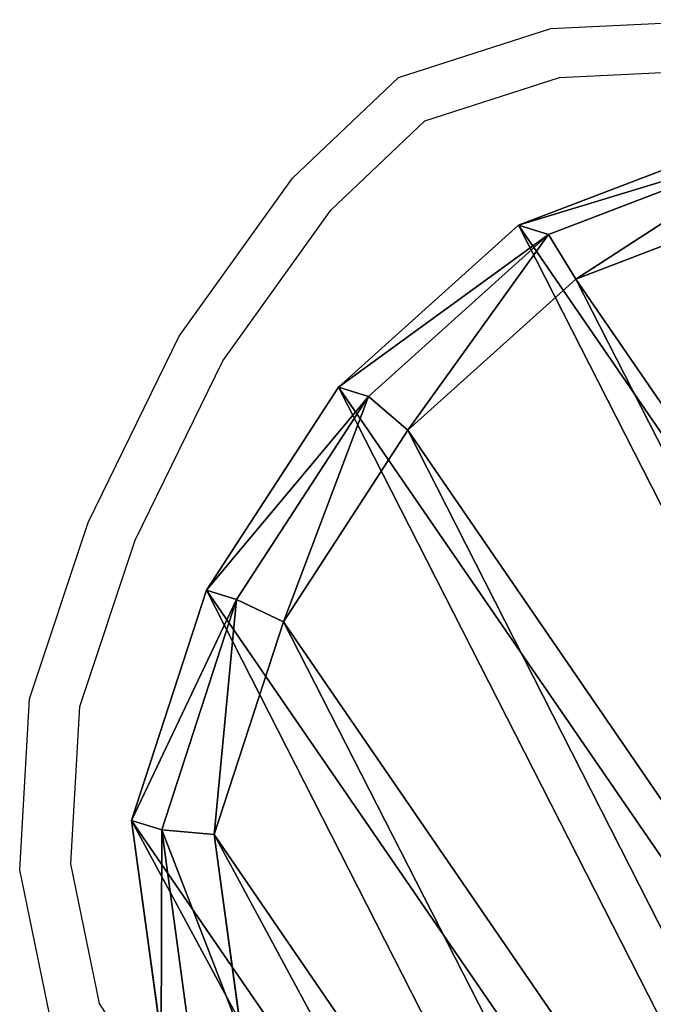
# Model space of a CAD drawing. Units: centimetres. Extents: x -274 to 270, y -189 to 190.
# Drawn here: x -9 to -3, y -13 to -4 of the extents above; entities that cross this region are included whole.
import ezdxf

# ---------------------------------------------------------------- set-up
doc = ezdxf.new("R2010")
doc.units = ezdxf.units.CM
doc.header["$LTSCALE"] = 2.54
doc.layers.get('0').update_dxf_attribs({"true_color": 0xff5454})
doc.layers.add('VP-EQ', color=7, linetype='Continuous', true_color=0x8a3492)

# ---------------------------------------------------------------- blocks, each defined once
blk = doc.blocks.new('R__nica')
at = {"color": 0}
for p, q in [((10.8221, 18.1702, 30.8583), (8.5226, 17.684, 30.8583)), ((10.8221, 18.1702, 30.8583), (8.5226, 17.684, 30.8583)), ((11.0279, 17.9482, 25.2856), (10.8221, 18.1702, 30.8583)), ((11.0279, 17.9482, 25.2856), (10.8221, 18.1702, 30.8583)), ((13.2407, 17.7812, 30.8583), (10.8221, 18.1702, 30.8583)), ((13.2407, 17.7812, 30.8583), (10.8221, 18.1702, 30.8583)), ((8.7296, 17.4608, 25.2529), (11.0279, 17.9482, 25.2856)), ((8.7296, 17.4608, 0.4725), (11.0279, 17.9482, 0.4725)), ((8.7296, 17.4608, 0.4725), (11.0279, 17.9482, 0.4725)), ((8.7296, 17.4608, 25.2529), (11.0279, 17.9482, 25.2856)), ((11.0279, 17.9482, 0.4725), (11.0279, 17.9482, 25.2856)), ((11.0279, 17.9482, 25.2856), (13.4446, 17.5613, 25.3378)), ((11.0279, 17.9482, 0.4725), (13.4446, 17.5613, 0.4725)), ((11.0279, 17.9482, 0.4725), (11.0279, 17.9482, 25.2856)), ((11.0407, 17.4398), (11.0279, 17.9482, 0.4725)), ((11.0279, 17.9482, 0.4725), (13.4446, 17.5613, 0.4725)), ((11.0407, 17.4398), (11.0279, 17.9482, 0.4725)), ((11.0279, 17.9482, 25.2856), (13.4446, 17.5613, 25.3378)), ((8.5226, 17.684, 30.8583), (6.428, 16.619, 30.8583)), ((8.5226, 17.684, 30.8583), (6.428, 16.619, 30.8583)), ((8.7296, 17.4608, 25.2529), (8.5226, 17.684, 30.8583)), ((8.7296, 17.4608, 25.2529), (8.5226, 17.684, 30.8583)), ((6.6357, 16.395, 25.2354), (8.7296, 17.4608, 25.2529)), ((6.6357, 16.395, 0.4725), (8.7296, 17.4608, 0.4725)), ((6.6357, 16.395, 0.4725), (8.7296, 17.4608, 0.4725)), ((6.6357, 16.395, 25.2354), (8.7296, 17.4608, 25.2529)), ((8.7296, 17.4608, 0.4725), (8.7296, 17.4608, 25.2529)), ((8.7296, 17.4608, 0.4725), (8.7296, 17.4608, 25.2529)), ((8.7296, 17.4608, 0.4725), (8.8977, 16.9853)), ((8.7296, 17.4608, 0.4725), (8.8977, 16.9853)), ((11.0407, 17.4398), (8.8977, 16.9853)), ((11.0407, 17.4398), (8.8977, 16.9853)), ((13.3005, 17.078), (11.0407, 17.4398)), ((13.3005, 17.078), (11.0407, 17.4398)), ((8.8977, 16.9853), (6.9212, 15.9793)), ((8.8977, 16.9853), (6.9212, 15.9793)), ((6.428, 16.619, 30.8583), (4.6813, 15.0477, 30.8583)), ((6.428, 16.619, 30.8583), (4.6813, 15.0477, 30.8583)), ((6.6357, 16.395, 25.2354), (6.428, 16.619, 30.8583)), ((6.6357, 16.395, 25.2354), (6.428, 16.619, 30.8583)), ((4.889, 14.8237, 25.2345), (6.6357, 16.395, 25.2354)), ((4.889, 14.8237, 0.4725), (6.6357, 16.395, 0.4725)), ((4.889, 14.8237, 0.4725), (6.6357, 16.395, 0.4725)), ((4.889, 14.8237, 25.2345), (6.6357, 16.395, 25.2354)), ((6.6357, 16.395, 0.4725), (6.6357, 16.395, 25.2354)), ((6.6357, 16.395, 0.4725), (6.6357, 16.395, 25.2354)), ((6.6357, 16.395, 0.4725), (6.9212, 15.9793)), ((6.6357, 16.395, 0.4725), (6.9212, 15.9793)), ((6.9212, 15.9793), (5.3084, 14.5284)), ((6.9212, 15.9793), (5.3084, 14.5284)), ((4.6813, 15.0477, 30.8583), (3.8755, 13.0769, 30.8583)), ((4.6813, 15.0477, 30.8583), (3.8755, 13.0769, 30.8583)), ((4.889, 14.8237, 25.2345), (4.6813, 15.0477, 30.8583)), ((4.889, 14.8237, 25.2345), (4.6813, 15.0477, 30.8583)), ((4.0823, 12.8538, 25.2588), (4.889, 14.8237, 25.2345)), ((4.0823, 12.8538, 0.4725), (4.889, 14.8237, 0.4725)), ((4.0823, 12.8538, 0.4725), (4.889, 14.8237, 0.4725)), ((4.0823, 12.8538, 25.2588), (4.889, 14.8237, 25.2345)), ((4.889, 14.8237, 0.4725), (4.889, 14.8237, 25.2345)), ((4.889, 14.8237, 0.4725), (4.889, 14.8237, 25.2345)), ((5.3084, 14.5284), (4.889, 14.8237, 0.4725)), ((5.3084, 14.5284), (4.889, 14.8237, 0.4725)), ((5.3084, 14.5284), (4.5627, 12.7076)), ((5.3084, 14.5284), (4.5627, 12.7076))]:
    blk.add_line(p, q, dxfattribs=at)
mesh = blk.add_polyface(dxfattribs=at)
corners = [(3.5718, 6.2626, 30.8583), (3.4188, 10.8413, 30.8583), (3.3424, 8.4933, 30.8583), (3.8755, 13.0769, 30.8583), (4.3706, 4.1665, 30.8583), (4.6813, 15.0477, 30.8583), (5.6844, 2.3478, 30.8583), (6.428, 16.619, 30.8583), (7.6565, 1.0649, 30.8583), (8.5226, 17.684, 30.8583), (9.8928, 0.3356, 30.8583), (10.8221, 18.1702, 30.8583), (12.2407, 0.2098, 30.8583), (13.2407, 17.7812, 30.8583), (14.1032, 0.6963, 30.8583), (15.4771, 16.7796, 30.8583), (15.7996, 1.7616, 30.8583), (17.379, 15.2336, 30.8583), (17.2142, 3.3332, 30.8583), (18.7448, 5.2363, 30.8583), (18.7481, 13.7117, 30.8583), (19.7301, 7.4715, 30.8583), (19.6772, 11.8879, 30.8583), (20.1031, 9.8865, 30.8583)]
mesh.append_faces([[corners[k] for k in face] for face in [(0, 1, 2), (22, 21, 23)]], dxfattribs={"vtx0": -1, "color": 0})
mesh.append_faces([[corners[k] for k in face] for face in [(1, 0, 3), (3, 4, 5), (5, 6, 7), (7, 8, 9), (9, 10, 11), (11, 12, 13), (13, 14, 15), (15, 16, 17), (17, 19, 20), (20, 21, 22)]], dxfattribs={"vtx0": -1, "vtx1": -1, "color": 0})
mesh.append_faces([[corners[k] for k in face] for face in [(3, 0, 4), (5, 4, 6), (7, 6, 8), (9, 8, 10), (11, 10, 12), (13, 12, 14), (15, 14, 16), (17, 16, 18), (17, 18, 19), (20, 19, 21)]], dxfattribs={"vtx0": -1, "vtx2": -1, "color": 0})
mesh = blk.add_polyface(dxfattribs=at)
corners = [(8.5226, 17.684, 30.8583), (11.0279, 17.9482, 25.2856), (8.7296, 17.4608, 25.2529), (10.8221, 18.1702, 30.8583)]
mesh.append_faces([[corners[k] for k in face] for face in [(0, 1, 2), (1, 0, 3)]], dxfattribs={"vtx0": -1, "color": 0})
mesh = blk.add_polyface(dxfattribs=at)
corners = [(10.8221, 18.1702, 30.8583), (13.4446, 17.5613, 25.3378), (11.0279, 17.9482, 25.2856), (13.2407, 17.7812, 30.8583)]
mesh.append_faces([[corners[k] for k in face] for face in [(0, 1, 2), (1, 0, 3)]], dxfattribs={"vtx0": -1, "color": 0})
mesh = blk.add_polyface(dxfattribs=at)
corners = [(8.7296, 17.4608, 25.2529), (11.0279, 17.9482, 0.4725), (8.7296, 17.4608, 0.4725), (11.0279, 17.9482, 25.2856)]
mesh.append_faces([[corners[k] for k in face] for face in [(0, 1, 2), (1, 0, 3)]], dxfattribs={"vtx0": -1, "color": 0})
mesh = blk.add_polyface(dxfattribs=at)
corners = [(11.0279, 17.9482, 0.4725), (8.8977, 16.9853), (8.7296, 17.4608, 0.4725), (11.0407, 17.4398)]
mesh.append_faces([[corners[k] for k in face] for face in [(0, 1, 2), (1, 0, 3)]], dxfattribs={"vtx0": -1, "color": 0})
mesh = blk.add_polyface(dxfattribs=at)
corners = [(11.0279, 17.9482, 25.2856), (13.4446, 17.5613, 0.4725), (11.0279, 17.9482, 0.4725), (13.4446, 17.5613, 25.3378)]
mesh.append_faces([[corners[k] for k in face] for face in [(0, 1, 2), (1, 0, 3)]], dxfattribs={"vtx0": -1, "color": 0})
mesh = blk.add_polyface(dxfattribs=at)
corners = [(13.4446, 17.5613, 0.4725), (11.0407, 17.4398), (11.0279, 17.9482, 0.4725), (13.3005, 17.078)]
mesh.append_faces([[corners[k] for k in face] for face in [(0, 1, 2), (1, 0, 3)]], dxfattribs={"vtx0": -1, "color": 0})
mesh = blk.add_polyface(dxfattribs=at)
corners = [(6.428, 16.619, 30.8583), (8.7296, 17.4608, 25.2529), (6.6357, 16.395, 25.2354), (8.5226, 17.684, 30.8583)]
mesh.append_faces([[corners[k] for k in face] for face in [(0, 1, 2), (1, 0, 3)]], dxfattribs={"vtx0": -1, "color": 0})
mesh = blk.add_polyface(dxfattribs=at)
corners = [(4.1226, 10.5607), (4.2646, 6.161), (4.047, 8.2906), (4.5627, 12.7076), (5.0145, 4.1902), (5.3084, 14.5284), (6.2328, 2.5029), (6.9212, 15.9793), (8.0693, 1.3092), (8.8977, 16.9853), (10.1782, 0.6229), (11.0407, 17.4398), (12.381, 0.5065), (13.3005, 17.078), (14.093, 0.9548), (15.4145, 16.1326), (15.665, 1.9426), (17.2325, 14.6553), (17.0239, 3.4519), (18.5049, 5.2926), (18.5295, 13.2136), (19.438, 7.4063), (19.3969, 11.5093), (19.7883, 9.6639)]
mesh.append_faces([[corners[k] for k in face] for face in [(0, 1, 2), (21, 22, 23)]], dxfattribs={"vtx0": -1, "color": 0})
mesh.append_faces([[corners[k] for k in face] for face in [(1, 3, 4), (4, 5, 6), (6, 7, 8), (8, 9, 10), (10, 11, 12), (12, 13, 14), (14, 15, 16), (16, 17, 18), (18, 17, 19), (19, 20, 21)]], dxfattribs={"vtx0": -1, "vtx1": -1, "color": 0})
mesh.append_faces([[corners[k] for k in face] for face in [(1, 0, 3), (4, 3, 5), (6, 5, 7), (8, 7, 9), (10, 9, 11), (12, 11, 13), (14, 13, 15), (16, 15, 17), (19, 17, 20), (21, 20, 22)]], dxfattribs={"vtx0": -1, "vtx2": -1, "color": 0})
mesh = blk.add_polyface(dxfattribs=at)
corners = [(6.6357, 16.395, 25.2354), (8.7296, 17.4608, 0.4725), (6.6357, 16.395, 0.4725), (8.7296, 17.4608, 25.2529)]
mesh.append_faces([[corners[k] for k in face] for face in [(0, 1, 2), (1, 0, 3)]], dxfattribs={"vtx0": -1, "color": 0})
mesh = blk.add_polyface(dxfattribs=at)
corners = [(8.7296, 17.4608, 0.4725), (6.9212, 15.9793), (6.6357, 16.395, 0.4725), (8.8977, 16.9853)]
mesh.append_faces([[corners[k] for k in face] for face in [(0, 1, 2), (1, 0, 3)]], dxfattribs={"vtx0": -1, "color": 0})
mesh = blk.add_polyface(dxfattribs=at)
corners = [(4.6813, 15.0477, 30.8583), (6.6357, 16.395, 25.2354), (4.889, 14.8237, 25.2345), (6.428, 16.619, 30.8583)]
mesh.append_faces([[corners[k] for k in face] for face in [(0, 1, 2), (1, 0, 3)]], dxfattribs={"vtx0": -1, "color": 0})
mesh = blk.add_polyface(dxfattribs=at)
corners = [(4.889, 14.8237, 25.2345), (6.6357, 16.395, 0.4725), (4.889, 14.8237, 0.4725), (6.6357, 16.395, 25.2354)]
mesh.append_faces([[corners[k] for k in face] for face in [(0, 1, 2), (1, 0, 3)]], dxfattribs={"vtx0": -1, "color": 0})
mesh = blk.add_polyface(dxfattribs=at)
corners = [(6.6357, 16.395, 0.4725), (5.3084, 14.5284), (4.889, 14.8237, 0.4725), (6.9212, 15.9793)]
mesh.append_faces([[corners[k] for k in face] for face in [(0, 1, 2), (1, 0, 3)]], dxfattribs={"vtx0": -1, "color": 0})
mesh = blk.add_polyface(dxfattribs=at)
corners = [(3.8755, 13.0769, 30.8583), (4.889, 14.8237, 25.2345), (4.0823, 12.8538, 25.2588), (4.6813, 15.0477, 30.8583)]
mesh.append_faces([[corners[k] for k in face] for face in [(0, 1, 2), (1, 0, 3)]], dxfattribs={"vtx0": -1, "color": 0})
mesh = blk.add_polyface(dxfattribs=at)
corners = [(4.889, 14.8237, 25.2345), (4.0823, 12.8538, 0.4725), (4.0823, 12.8538, 25.2588), (4.889, 14.8237, 0.4725)]
mesh.append_faces([[corners[k] for k in face] for face in [(0, 1, 2), (1, 0, 3)]], dxfattribs={"vtx0": -1, "color": 0})
mesh = blk.add_polyface(dxfattribs=at)
corners = [(4.889, 14.8237, 0.4725), (4.5627, 12.7076), (4.0823, 12.8538, 0.4725), (5.3084, 14.5284)]
mesh.append_faces([[corners[k] for k in face] for face in [(0, 1, 2), (1, 0, 3)]], dxfattribs={"vtx0": -1, "color": 0})
blk = doc.blocks.new('Grupuj_6')
at = {"color": 253, "true_color": 0xcab79a, "zscale": -1.058209947264545, "rotation": 29.99999999999842}
blk.add_blockref('R__nica', (97.851, -0.734, 32.6546), dxfattribs=at)
blk = doc.blocks.new('RB1261_')
at = {"color": 0}
for p, q in [((430.0504, 243.0692), (431.8159, 243.1548)), ((428.571, 242.5942), (430.0504, 243.0692)), ((430.1335, 242.5936), (431.7674, 242.6728)), ((427.5439, 241.6167), (428.571, 242.5942)), ((428.8257, 242.1737), (430.1335, 242.5936)), ((427.9153, 241.3072), (428.8257, 242.1737)), ((426.4413, 240.0838), (427.5439, 241.6167)), ((426.8647, 239.8467), (427.9153, 241.3072)), ((425.5572, 238.2756), (426.4413, 240.0838)), ((426.014, 238.1068), (426.8647, 239.8467)), ((424.9907, 236.5648), (425.5572, 238.2756)), ((425.4789, 236.4907), (426.014, 238.1068)), ((424.8939, 234.9065), (424.9907, 236.5648)), ((425.3897, 234.9638), (425.4789, 236.4907)), ((425.2044, 233.3984), (424.8939, 234.9065)), ((425.6681, 233.6116), (425.3897, 234.9638)), ((426.4136, 232.4526), (425.6681, 233.6116))]:
    blk.add_line(p, q, dxfattribs=at)
blk = doc.blocks.new('RB1261_2D')
at = {"layer": 'VP-EQ', "color": 0}
blk.add_blockref('RB1261_', (0, 0), dxfattribs=at)

msp = doc.modelspace()

# ---------------------------------------------------------------- block references
at = {"color": 0}
msp.add_blockref('Grupuj_6', (-102.5236, -25.9172), dxfattribs=at)
at = {"layer": 'VP-EQ', "color": 0}
msp.add_blockref('RB1261_2D', (-434.1227, -246.6655), dxfattribs=at)

doc.saveas('drawing.dxf')
